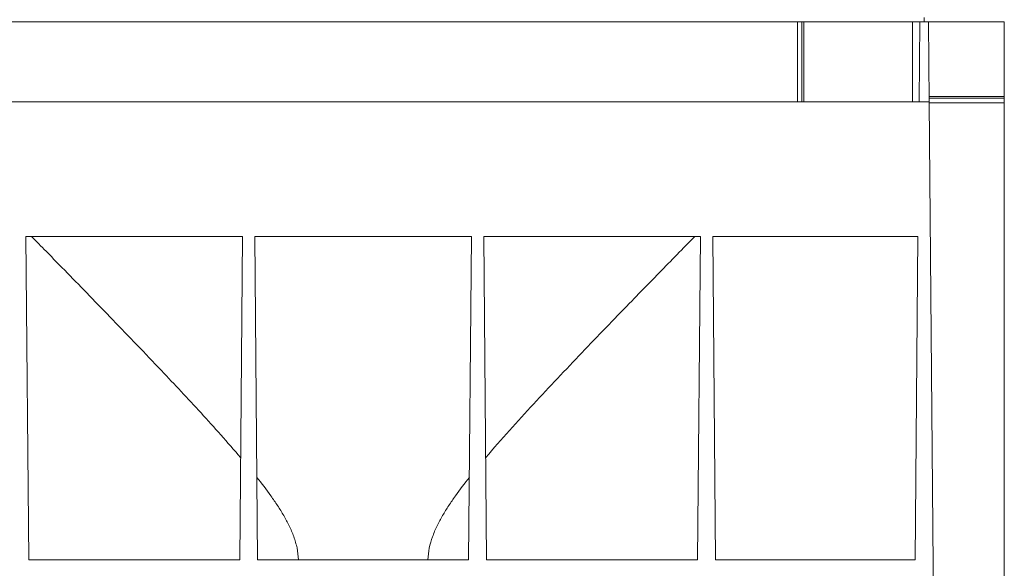
# Model space of a CAD drawing. Units: millimetres. Extents: x -9 to 702, y -35 to 423.
# Drawn here: x 231 to 299, y 336 to 375 of the extents above; entities that cross this region are included whole.
import ezdxf

# ---------------------------------------------------------------- set-up
doc = ezdxf.new("R2010")
doc.units = ezdxf.units.MM

msp = doc.modelspace()

# ---------------------------------------------------------------- linework, layer by layer
at = {"color": 7, "linetype": 'Continuous', "lineweight": 15}
for p, q in [((284.8923, 374.6438), (224.1724, 374.6438)), ((284.8923, 369.0438), (284.8923, 374.6438)), ((285.1887, 374.6438), (284.8923, 374.6438)), ((285.1887, 369.0438), (285.1887, 374.6438)), ((285.3254, 374.6438), (285.1887, 374.6438)), ((285.3254, 374.6438), (285.3254, 369.0438)), ((292.9254, 374.6438), (285.3254, 374.6438)), ((292.9254, 369.0438), (292.9254, 374.6438)), ((293.4324, 374.6438), (292.9254, 374.6438)), ((293.3835, 369.0438), (293.4324, 374.6438)), ((294.0324, 374.6438), (293.4324, 374.6438)), ((293.7324, 374.6438), (293.7324, 374.9389)), ((294.0812, 369.0438), (294.0324, 374.6438)), ((299.3324, 374.6438), (294.0324, 374.6438)), ((299.3324, 369.4195), (299.3324, 374.6438)), ((99.7835, 369.0438), (294.0812, 369.0438)), ((294.078, 369.4195), (299.3324, 369.4195)), ((294.079, 369.3001), (299.3324, 369.3001)), ((294.0812, 369.0438), (294.364, 336.6438)), ((294.0818, 368.9752), (299.3324, 368.9752)), ((299.3324, 369.3001), (299.3324, 369.4195)), ((299.3324, 368.9752), (299.3324, 369.3001)), ((299.3324, 304.3125), (299.3324, 368.9752)), ((246.1015, 359.6438), (230.9633, 359.6438)), ((230.9633, 359.6438), (231.1605, 337.0438)), ((245.9042, 337.0438), (246.1015, 359.6438)), ((262.1015, 359.6438), (246.9633, 359.6438)), ((246.9633, 359.6438), (247.1605, 337.0438)), ((261.9042, 337.0438), (262.1015, 359.6438)), ((262.9633, 359.6438), (263.1605, 337.0438)), ((278.1015, 359.6438), (262.9633, 359.6438)), ((277.9042, 337.0438), (278.1015, 359.6438)), ((293.3015, 359.6438), (278.9633, 359.6438)), ((278.9633, 359.6438), (279.1605, 337.0438)), ((293.1042, 337.0438), (293.3015, 359.6438)), ((231.1605, 337.0438), (245.9042, 337.0438)), ((247.1605, 337.0438), (261.9042, 337.0438)), ((263.1605, 337.0438), (277.9042, 337.0438)), ((279.1605, 337.0438), (293.1042, 337.0438)), ((294.364, 336.6438), (294.0812, 304.2438))]:
    msp.add_line(p, q, dxfattribs=at)
for points, knots in [([(231.357, 359.6438), (231.6948, 359.2995), (232.5021, 358.4764), (233.8585, 357.0886), (235.4169, 355.4885), (237.0427, 353.8117), (238.7237, 352.0659), (240.3195, 350.3918), (241.8162, 348.8039), (243.2048, 347.3044), (244.5976, 345.7749), (245.5103, 344.7177), (245.9666, 344.189)], [0, 0, 0, 0, 0.0787891, 0.18833, 0.2977787, 0.4108211, 0.5239575, 0.6370192, 0.7274713, 0.8179241, 0.9089642, 1, 1, 1, 1]), ([(263.0981, 344.189), (263.6481, 344.8252), (264.7483, 346.0979), (266.4331, 347.9321), (268.1275, 349.7391), (269.8173, 351.5191), (271.4954, 353.2662), (273.0339, 354.8559), (274.4324, 356.2946), (275.6971, 357.5909), (276.7942, 358.7125), (277.447, 359.3781), (277.7076, 359.6438)], [0, 0, 0, 0, 0.10967699, 0.21942794, 0.32911632, 0.4413011, 0.55355713, 0.66572469, 0.75650941, 0.8472905, 0.93902918, 1, 1, 1, 1]), ([(247.1103, 342.7995), (247.447, 342.3747), (247.776, 341.9433), (248.2485, 341.2797), (248.4024, 341.0557), (248.7004, 340.6001), (248.8445, 340.3687), (249.1188, 339.8953), (249.2486, 339.6541), (249.4857, 339.163), (249.5932, 338.9127), (249.7315, 338.5275), (249.7738, 338.3974), (249.8493, 338.1335), (249.8826, 337.9991), (249.9657, 337.5938), (249.999, 337.3206), (250.0068, 337.0438)], [0, 0, 0, 0, 0.25, 0.25, 0.375, 0.375, 0.5, 0.5, 0.625, 0.625, 0.75, 0.75, 0.8125, 0.8125, 0.875, 0.875, 1, 1, 1, 1]), ([(259.0579, 337.0438), (259.0737, 337.6024), (259.1927, 338.1345), (259.4232, 338.7784), (259.4734, 338.9061), (259.5809, 339.1597), (259.6383, 339.2857), (259.8177, 339.6572), (259.9474, 339.8979), (260.2208, 340.3696), (260.3646, 340.6005), (260.6621, 341.0553), (260.8158, 341.2791), (261.2881, 341.9424), (261.6173, 342.3741), (261.9545, 342.7995)], [0, 0, 0, 0, 0.25, 0.25, 0.3125, 0.3125, 0.375, 0.375, 0.5, 0.5, 0.625, 0.625, 0.75, 0.75, 1, 1, 1, 1])]:
    msp.add_open_spline(points, degree=3, knots=knots, dxfattribs=at)

doc.saveas('drawing.dxf')
